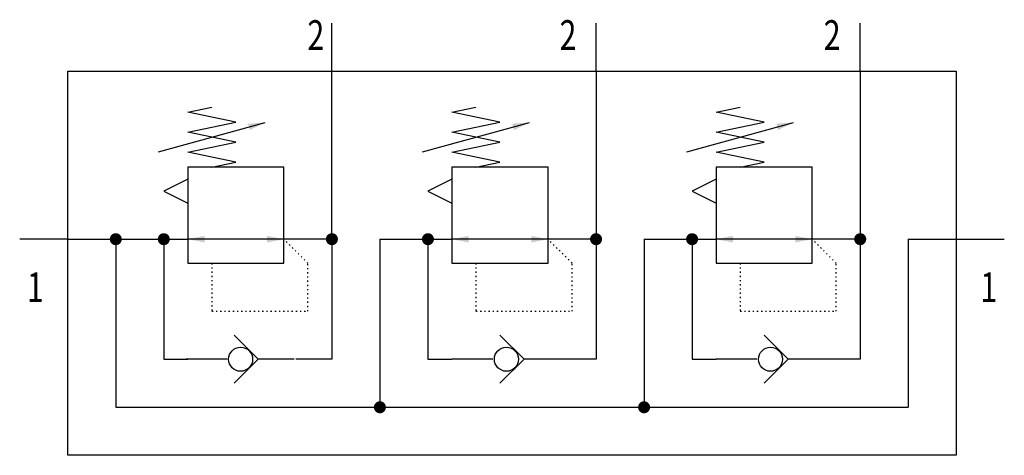
# Model space of a CAD drawing. Extents: x 0 to 82, y 0 to 36.3.
import ezdxf
from ezdxf.enums import TextEntityAlignment as Align

# ---------------------------------------------------------------- set-up
doc = ezdxf.new("R2010")
doc.units = 0
doc.linetypes.add('DOT', pattern=[0.25, 0, -0.25])
doc.layers.add('1', color=7, linetype='CONTINUOUS')

# ---------------------------------------------------------------- blocks, each defined once
blk = doc.blocks.new('LCA1')
at = {"layer": '1', "color": 7}
blk.add_solid([(0, 0), (-1.4, -0.275), (-1.4, 0.275)], dxfattribs=at)
blk = doc.blocks.new('LCA1R')
at = {"layer": '1', "color": 7}
blk.add_solid([(0, 0), (1.4, -0.275), (1.4, 0.275)], dxfattribs=at)
blk = doc.blocks.new('B11689_00991507')
at = {"layer": '1'}
for p, q in [((-15, 14), (-15, 18)), ((7, 14), (7, 18)), ((29, 14), (29, 18)), ((-15, 0), (-15, 14)), ((7, 14), (7, -10)), ((29, 14), (29, -10)), ((-29.445, 7.278), (-20.555, 9.722)), ((-7.445, 7.278), (1.445, 9.722)), ((14.555, 7.278), (23.445, 9.722)), ((-37, 0), (-41, 0)), ((-37, 0), (-33, 0)), ((-33, 0), (-27, 0)), ((-33, 0), (-33, -14)), ((-29, 0), (-29, -10)), ((-19, 0), (-27, 0)), ((-15, 0), (-19, 0)), ((-15, 0), (-15, -10)), ((-11, 0), (-5, 0)), ((-11, 0), (-11, -14)), ((-7, 0), (-7, -10)), ((3, 0), (-5, 0)), ((7, 0), (3, 0)), ((11, 0), (17, 0)), ((11, 0), (11, -14)), ((15, 0), (15, -10)), ((25, 0), (17, 0)), ((29, 0), (25, 0)), ((33, 0), (37, 0)), ((33, 0), (33, -14)), ((37, 0), (41, 0)), ((-29, -10), (-27, -10)), ((-23.733, -10), (-27.133, -10)), ((-18.133, -10), (-21.133, -10)), ((-15, -10), (-18, -10)), ((-7, -10), (-5, -10)), ((-1.6, -10), (-5, -10)), ((4, -10), (1, -10)), ((7, -10), (4, -10)), ((15, -10), (17, -10)), ((20.4, -10), (17, -10)), ((26, -10), (23, -10)), ((29, -10), (26, -10)), ((-33, -14), (33, -14))]:
    blk.add_line(p, q, dxfattribs=at)
for points in [[(-37, 14), (37, 14), (37, -18), (-37, -18), (-37, 14)], [(-25, 6), (-23, 6.417), (-27, 7.25), (-23, 8.083), (-27, 8.917), (-23, 9.75), (-27, 10.583), (-25, 11)], [(-3, 6), (-1, 6.417), (-5, 7.25), (-1, 8.083), (-5, 8.917), (-1, 9.75), (-5, 10.583), (-3, 11)], [(19, 6), (21, 6.417), (17, 7.25), (21, 8.083), (17, 8.917), (21, 9.75), (17, 10.583), (19, 11)], [(-27, -2), (-19, -2), (-19, 6), (-27, 6), (-27, -2)], [(-5, -2), (3, -2), (3, 6), (-5, 6), (-5, -2)], [(17, -2), (25, -2), (25, 6), (17, 6), (17, -2)], [(-27, 5), (-29, 4), (-27, 3)], [(-5, 5), (-7, 4), (-5, 3)], [(17, 5), (15, 4), (17, 3)], [(-23.133, -12), (-21.133, -10), (-23.133, -8)], [(-1, -12), (1, -10), (-1, -8)], [(21, -12), (23, -10), (21, -8)]]:
    blk.add_lwpolyline(points, dxfattribs=at)
at = {"layer": '1', "const_width": 0.5}
for points in [[(-33.25, 0, 1), (-32.75, 0, 1)], [(-29.25, 0, 1), (-28.75, 0, 1)], [(-15.25, 0, 1), (-14.75, 0, 1)], [(-7.25, 0, 1), (-6.75, 0, 1)], [(6.75, 0, 1), (7.25, 0, 1)], [(14.75, 0, 1), (15.25, 0, 1)], [(28.75, 0, 1), (29.25, 0, 1)], [(-11.25, -14, 1), (-10.75, -14, 1)], [(10.75, -14, 1), (11.25, -14, 1)]]:
    blk.add_lwpolyline(points, format="xyb", close=True, dxfattribs=at)
at = {"layer": '1', "linetype": 'DOT'}
for points in [[(-25, -2), (-25, -6), (-17, -6), (-17, -2), (-19, 0)], [(-3, -2), (-3, -6), (5, -6), (5, -2), (3, 0)], [(19, -2), (19, -6), (27, -6), (27, -2), (25, 0)]]:
    blk.add_lwpolyline(points, dxfattribs=at)
at = {"layer": '1'}
for centre in [(-22.6, -10), (-0.467, -10), (21.533, -10)]:
    blk.add_circle(centre, 1, dxfattribs=at)
for name, p, rotation in [('LCA1', (-20.555, 9.722), 15.3684528725217), ('LCA1', (1.445, 9.722), 15.3684528725217), ('LCA1', (23.445, 9.722), 15.3684528725217), ('LCA1', (-27, 0), -180), ('LCA1R', (-19, 0), -180), ('LCA1', (-5, 0), -180), ('LCA1R', (3, 0), -180), ('LCA1', (17, 0), -180), ('LCA1R', (25, 0), -180)]:
    blk.add_blockref(name, p, dxfattribs=dict(at, rotation=rotation))
at = {"layer": '1', "width": 0.75}
for s, p in [('2', (-15.635, 17)), ('2', (5.365, 17)), ('2', (27.365, 17)), ('1', (-39, -4))]:
    blk.add_text(s, height=2.475, dxfattribs=at).set_placement(p, align=Align.MIDDLE_RIGHT)
blk.add_text('1', height=2.475, dxfattribs=at).set_placement((39, -4), align=Align.MIDDLE_LEFT)

msp = doc.modelspace()

# ---------------------------------------------------------------- block references
at = {"layer": '1'}
msp.add_blockref('B11689_00991507', (41, 18), dxfattribs=at)

doc.saveas('drawing.dxf')
